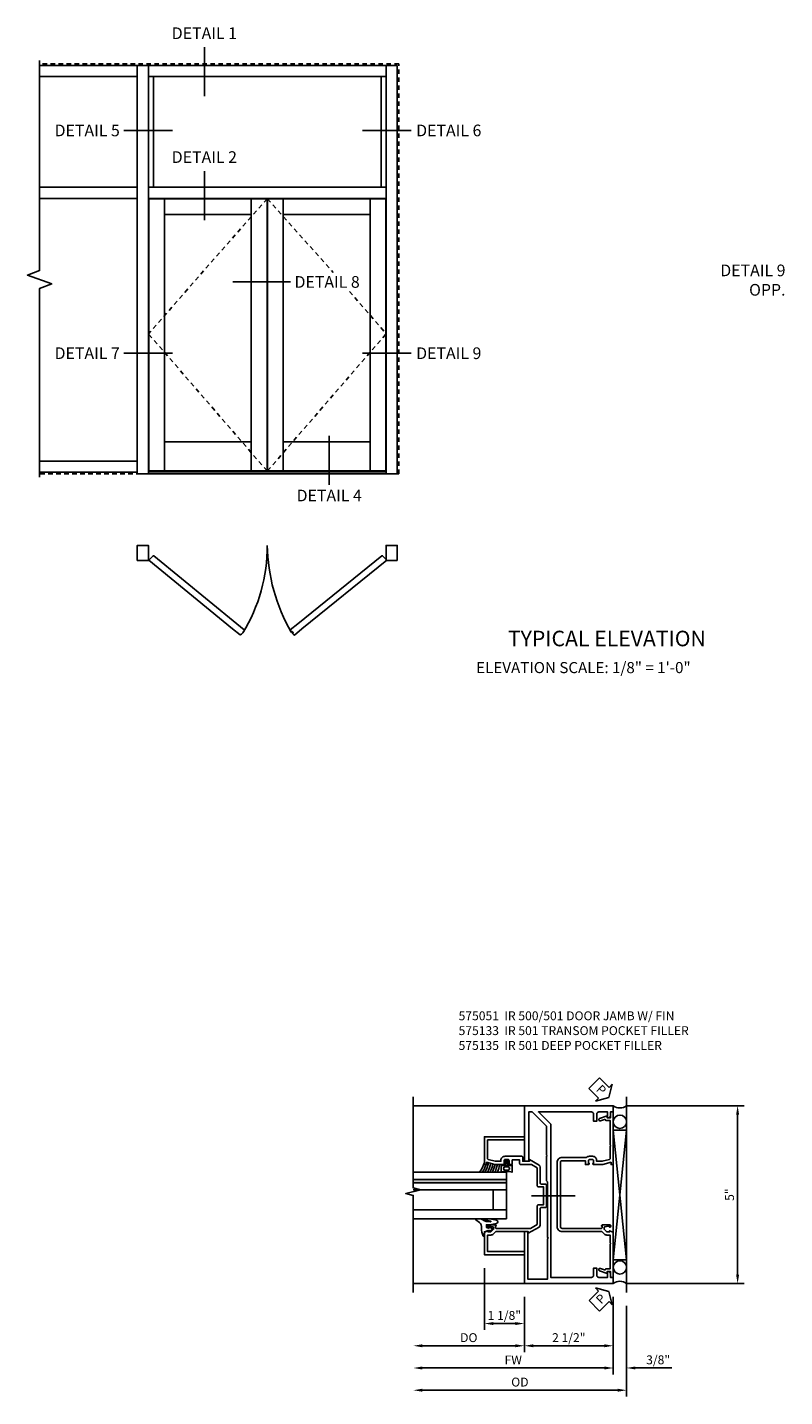
# Model space of a CAD drawing. Extents: x 0 to 129, y 0 to 83.
# Drawn here: x 72 to 93, y 42 to 81 of the extents above; entities that cross this region are included whole.
import ezdxf
from ezdxf.enums import TextEntityAlignment as Align

# ---------------------------------------------------------------- set-up
doc = ezdxf.new("R2010")
doc.units = 0
doc.header["$LTSCALE"] = 0.5
doc.header["$MEASUREMENT"] = 0
doc.linetypes.add('CENTER', pattern=[2, 1.25, -0.25, 0.25, -0.25])
doc.linetypes.add('HIDDEN', pattern=[0.375, 0.25, -0.125])
doc.layers.get('0').update_dxf_attribs({"color": 4, "linetype": 'CONTINUOUS'})
for name, color, linetype in [('CENTER', 1, 'CENTER'), ('DIME', 2, 'CONTINUOUS'), ('TEXT', 3, 'CONTINUOUS')]:
    doc.layers.add(name, color=color, linetype=linetype)
doc.styles.get("Standard").update_dxf_attribs({"font": 'arial.ttf'})
doc.dimstyles.new('EXT_ON-OFF', dxfattribs={"dimscale": 2, "dimtxt": 0.125, "dimasz": 0.125, "dimexe": 0.09, "dimexo": 0.1875, "dimgap": 0.05, "dimtad": 3, "dimdec": 5, "dimzin": 3, "dimdsep": 46, "dimlunit": 5, "dimtxsty": 'STANDARD', "dimcen": 0, "dimse2": 1, "dimazin": 0, "dimtfac": 1, "dimtdec": 5, "dimtofl": 0, "dimtmove": 0, "dimatfit": 0, "dimfxl": 1, "dimfrac": 2, "dimtolj": 1, "dimtzin": 3, "dimarcsym": 0})
doc.dimstyles.new('EXT_ON-ON', dxfattribs={"dimscale": 2, "dimtxt": 0.125, "dimasz": 0.125, "dimexe": 0.09, "dimexo": 0.1875, "dimgap": 0.05, "dimtad": 3, "dimdec": 5, "dimzin": 3, "dimdsep": 46, "dimlunit": 5, "dimtxsty": 'STANDARD', "dimcen": 0, "dimazin": 0, "dimtfac": 1, "dimtdec": 5, "dimtofl": 0, "dimtmove": 0, "dimatfit": 0, "dimfxl": 1, "dimfrac": 2, "dimtolj": 1, "dimtzin": 3, "dimarcsym": 0})

# ---------------------------------------------------------------- blocks, each defined once
blk = doc.blocks.new('*D1811')
at = {"layer": 'DIME', "color": 0, "linetype": 'Continuous', "lineweight": -2, "transparency": 16777216}
for p, q in [((1.625, 3.181), (4.93, 3.181)), ((4.75, 2.931), (4.75, -1.569)), ((1.625, -1.819), (4.93, -1.819))]:
    blk.add_line(p, q, dxfattribs=at)
at = {"layer": 'DIME', "color": 0, "linetype": 'Continuous', "transparency": 16777216}
for points in [[(4.708, 2.931), (4.792, 2.931), (4.75, 3.181)], [(4.708, -1.569), (4.792, -1.569), (4.75, -1.819)]]:
    blk.add_solid(points, dxfattribs=at)
at = {"layer": 'DIME', "color": 0, "linetype": 'Continuous', "transparency": 16777216, "insert": (4.523, 0.681), "char_height": 0.25, "attachment_point": 5, "rotation": 90}
blk.add_mtext('\\A1;5"', dxfattribs=at)
blk = doc.blocks.new('*D1812')
at = {"layer": 'DIME', "color": 0, "lineweight": -2, "transparency": 16777216}
for p, q in [((-2.375, -1.385), (-2.375, -3.124)), ((-1.25, -2.194), (-1.25, -3.124)), ((-1.5, -2.944), (-2.125, -2.944))]:
    blk.add_line(p, q, dxfattribs=at)
at = {"layer": 'DIME', "color": 0, "transparency": 16777216}
for points in [[(-2.125, -2.902), (-2.125, -2.986), (-2.375, -2.944)], [(-1.5, -2.902), (-1.5, -2.986), (-1.25, -2.944)]]:
    blk.add_solid(points, dxfattribs=at)
at = {"layer": 'DIME', "color": 0, "transparency": 16777216, "insert": (-1.812, -2.715), "char_height": 0.25, "attachment_point": 5}
blk.add_mtext('\\A1;1 1/8"', dxfattribs=at)
blk = doc.blocks.new('*D1813')
at = {"layer": 'DIME', "color": 0, "lineweight": -2, "transparency": 16777216}
for p, q in [((1.25, -2.194), (1.25, -4.374)), ((1, -4.194), (-4.124, -4.194))]:
    blk.add_line(p, q, dxfattribs=at)
at = {"layer": 'DIME', "color": 0, "transparency": 16777216}
for points in [[(-4.124, -4.152), (-4.124, -4.236), (-4.374, -4.194)], [(1, -4.152), (1, -4.236), (1.25, -4.194)]]:
    blk.add_solid(points, dxfattribs=at)
at = {"layer": 'DIME', "color": 0, "transparency": 16777216, "insert": (-1.562, -3.969), "char_height": 0.25, "attachment_point": 5}
blk.add_mtext('\\A1;FW', dxfattribs=at)
blk = doc.blocks.new('*D1814')
at = {"layer": 'DIME', "color": 0, "lineweight": -2, "transparency": 16777216}
for p, q in [((1.625, -2.444), (1.625, -4.999)), ((1.375, -4.819), (-4.124, -4.819))]:
    blk.add_line(p, q, dxfattribs=at)
at = {"layer": 'DIME', "color": 0, "transparency": 16777216}
for points in [[(-4.124, -4.777), (-4.124, -4.861), (-4.374, -4.819)], [(1.375, -4.777), (1.375, -4.861), (1.625, -4.819)]]:
    blk.add_solid(points, dxfattribs=at)
at = {"layer": 'DIME', "color": 0, "transparency": 16777216, "insert": (-1.375, -4.59), "char_height": 0.25, "attachment_point": 5}
blk.add_mtext('\\A1;OD', dxfattribs=at)
blk = doc.blocks.new('*D1815')
at = {"layer": 'DIME', "color": 0, "lineweight": -2, "transparency": 16777216}
for p, q in [((1.25, -2.194), (1.25, -4.374)), ((1.625, -2.444), (1.625, -4.374)), ((1, -4.194), (0.75, -4.194)), ((1.875, -4.194), (2.903, -4.194))]:
    blk.add_line(p, q, dxfattribs=at)
at = {"layer": 'DIME', "color": 0, "transparency": 16777216}
for points in [[(1, -4.152), (1, -4.236), (1.25, -4.194)], [(1.875, -4.152), (1.875, -4.236), (1.625, -4.194)]]:
    blk.add_solid(points, dxfattribs=at)
at = {"layer": 'DIME', "color": 0, "transparency": 16777216, "insert": (2.514, -3.965), "char_height": 0.25, "attachment_point": 5}
blk.add_mtext('\\A1;3/8"', dxfattribs=at)
blk = doc.blocks.new('*D1816')
at = {"layer": 'DIME', "color": 0, "lineweight": -2, "transparency": 16777216}
for p, q in [((-1.25, -2.194), (-1.25, -3.749)), ((1.25, -2.194), (1.25, -3.749)), ((1, -3.569), (-1, -3.569))]:
    blk.add_line(p, q, dxfattribs=at)
at = {"layer": 'DIME', "color": 0, "transparency": 16777216}
for points in [[(-1, -3.527), (-1, -3.611), (-1.25, -3.569)], [(1, -3.527), (1, -3.611), (1.25, -3.569)]]:
    blk.add_solid(points, dxfattribs=at)
at = {"layer": 'DIME', "color": 0, "transparency": 16777216, "insert": (0, -3.34), "char_height": 0.25, "attachment_point": 5}
blk.add_mtext('\\A1;2 1/2"', dxfattribs=at)
blk = doc.blocks.new('*D1817')
at = {"layer": 'DIME', "color": 0, "linetype": 'Continuous', "lineweight": -2, "transparency": 16777216}
for p, q in [((-1.25, -2.194), (-1.25, -3.749)), ((-1.5, -3.569), (-4.124, -3.569))]:
    blk.add_line(p, q, dxfattribs=at)
at = {"layer": 'DIME', "color": 0, "linetype": 'Continuous', "transparency": 16777216}
for points in [[(-4.124, -3.527), (-4.124, -3.611), (-4.374, -3.569)], [(-1.5, -3.527), (-1.5, -3.611), (-1.25, -3.569)]]:
    blk.add_solid(points, dxfattribs=at)
at = {"layer": 'DIME', "color": 0, "linetype": 'Continuous', "transparency": 16777216, "insert": (-2.812, -3.34), "char_height": 0.25, "attachment_point": 5}
blk.add_mtext('\\A1;DO', dxfattribs=at)
blk = doc.blocks.new('B575135')
blk.add_lwpolyline([(-0.672, 1.554), (-0.672, 1.561), (-0.694, 1.561), (-0.694, 1.645, -0.414214), (-0.669, 1.67), (-0.581, 1.67, -0.414214), (-0.556, 1.645), (-0.556, 1.561), (-0.578, 1.561), (-0.578, 1.554, 0.414214), (-0.553, 1.529), (-0.466, 1.529), (-0.466, 1.636), (0.19, 1.636, -0.414214), (0.235, 1.591), (0.235, -0.222, -0.414214), (0.19, -0.267), (-0.916, -0.267, -0.420084), (-0.941, -0.242), (-0.941, -0.205), (-0.919, -0.205, 0.414214), (-0.957, -0.167), (-1.159, -0.167, 0.414214), (-1.179, -0.187), (-1.179, -0.216, 0.414214), (-1.159, -0.236), (-1.147, -0.236), (-1.147, -0.207), (-1.109, -0.207), (-1.011, -0.228, -0.354119), (-0.991, -0.252), (-0.991, -0.291), (-1.058, -0.358, -0.198912), (-1.075, -0.365), (-1.147, -0.365), (-1.147, -0.336), (-1.25, -0.372), (-1.25, -1.647), (-1.21, -1.647, 0.414214), (-1.17, -1.607), (-1.17, -1.477), (-1.084, -1.477), (-1.084, -1.539), (-0.867, -1.46, 1), (-0.891, -1.394), (-1.003, -1.435, -0.414213), (-1.029, -1.423), (-1.03, -1.42, 0.315298), (-1.049, -1.407), (-1.16, -1.407), (-1.16, -0.714), (-1.18, -0.694), (-1.16, -0.674), (-1.16, -0.455), (-1.071, -0.455, 0.198912), (-0.997, -0.424), (-0.93, -0.357), (0.19, -0.357, 0.414214), (0.325, -0.222), (0.325, 1.591, 0.414214), (0.19, 1.726), (-0.499, 1.726, 0.199925), (-0.581, 1.76), (-0.669, 1.76, 0.414214), (-0.784, 1.645), (-0.784, 1.619), (-0.943, 1.619), (-1.145, 1.673, -0.339937), (-1.16, 1.692), (-1.16, 2.036), (-1.18, 2.056), (-1.16, 2.076), (-1.16, 2.769), (-1.049, 2.769, 0.315298), (-1.03, 2.782), (-1.029, 2.785, -0.414213), (-1.003, 2.797), (-0.891, 2.756, 1), (-0.867, 2.822), (-1.084, 2.901), (-1.084, 2.839), (-1.17, 2.839), (-1.17, 2.969, 0.414214), (-1.21, 3.009), (-1.25, 3.009), (-1.25, 1.559, 0.414214), (-1.22, 1.529), (-1.188, 1.529), (-1.188, 1.591), (-0.955, 1.529), (-0.697, 1.529, 0.414214)], format="xyb", close=True)
blk = doc.blocks.new('B575051M1')
blk.add_lwpolyline([(1.25, 1.303), (1.125, 1.303), (1.125, 2.693), (1.031, 2.693), (0.631, 2.293), (0.631, 1.479), (0.611, 1.459), (0.631, 1.439), (0.631, 0.757), (0.596, 0.722), (0.596, -0.834), (0.576, -0.854), (0.596, -0.874), (0.596, -2.01), (1.156, -2.01), (1.156, -0.673), (1.25, -0.673), (1.25, -2.135), (-1.25, -2.135), (-1.25, -1.963), (-1.17, -1.963), (-1.17, -1.855, -0.414214), (-1.108, -1.793), (-1.09, -1.793), (-1.09, -1.963), (-0.849, -1.963, 0.414214), (-0.787, -1.901), (-0.787, -1.698), (-0.697, -1.698), (-0.697, -1.901, 0.414214), (-0.635, -1.963), (0.506, -1.963), (0.506, 2.345), (0.854, 2.693), (-0.635, 2.693, 0.414214), (-0.697, 2.631), (-0.697, 2.428), (-0.787, 2.428), (-0.787, 2.631, 0.414214), (-0.849, 2.693), (-1.09, 2.693), (-1.09, 2.523), (-1.108, 2.523, -0.414214), (-1.17, 2.585), (-1.17, 2.693), (-1.25, 2.693), (-1.25, 2.865), (1.25, 2.865)], format="xyb", close=True)
blk = doc.blocks.new('B575133')
blk.add_lwpolyline([(1.819, 1.561), (1.797, 1.561), (1.797, 1.554, 0.414214), (1.822, 1.529), (2.079, 1.529), (2.312, 1.591), (2.312, 1.529), (2.345, 1.529, 0.414214), (2.375, 1.559), (2.375, 2.31), (1.25, 2.31), (1.25, 2.22), (2.285, 2.22), (2.285, 1.692, -0.339937), (2.27, 1.673), (2.068, 1.619), (1.909, 1.619), (1.909, 1.645, 0.414214), (1.794, 1.76), (1.324, 1.76, 0.414214), (1.293, 1.729), (1.293, 1.619), (1.108, 1.619), (1.108, 1.668), (0.836, 1.511, 0.267949), (0.805, 1.457), (0.805, 1.01, -0.414214), (0.774, 0.979), (0.658, 0.979, 0.414214), (0.627, 0.948), (0.627, 0.35, 0.414214), (0.658, 0.319), (0.774, 0.319, -0.414214), (0.805, 0.288), (0.805, -0.177, 0.267949), (0.836, -0.231), (1.139, -0.406), (1.139, -0.357), (2.044, -0.357, -0.198912), (2.062, -0.364), (2.122, -0.424, 0.198912), (2.196, -0.455), (2.285, -0.455), (2.285, -0.92), (1.25, -0.92), (1.25, -1.01), (2.375, -1.01), (2.375, -0.372), (2.272, -0.336), (2.272, -0.365), (2.2, -0.365, -0.198912), (2.183, -0.358), (2.116, -0.291), (2.116, -0.252, -0.354119), (2.136, -0.228), (2.234, -0.207), (2.272, -0.207), (2.272, -0.236), (2.284, -0.236, 0.414214), (2.304, -0.216), (2.304, -0.187, 0.414214), (2.284, -0.167), (2.082, -0.167, 0.414214), (2.044, -0.205), (2.066, -0.205), (2.066, -0.242, -0.420084), (2.041, -0.267), (1.078, -0.267), (0.885, -0.155), (0.885, 0.368, 0.414214), (0.854, 0.399), (0.707, 0.399), (0.707, 0.629), (0.687, 0.649), (0.707, 0.669), (0.707, 0.899), (0.854, 0.899, 0.414214), (0.885, 0.93), (0.885, 1.435), (1.047, 1.529), (1.352, 1.529, 0.414214), (1.383, 1.56), (1.383, 1.657), (1.591, 1.657), (1.591, 1.56, 0.414214), (1.622, 1.529), (1.678, 1.529, 0.414214), (1.703, 1.554), (1.703, 1.561), (1.681, 1.561), (1.681, 1.645, -0.414214), (1.706, 1.67), (1.794, 1.67, -0.414214), (1.819, 1.645)], format="xyb", close=True)
blk = doc.blocks.new('PSEAL1')
at = {"layer": 'TEXT', "color": 7}
for p, q in [((-0.575, 0.21), (-0.196, 0.21)), ((-0.575, 0.21), (-0.575, -0.21)), ((-0.196, 0.21), (-0.196, 0.338)), ((-0.196, 0.338), (0, 0)), ((-0.196, -0.338), (0, 0)), ((-0.575, -0.21), (-0.196, -0.21)), ((-0.196, -0.21), (-0.196, -0.338))]:
    blk.add_line(p, q, dxfattribs=at)
at = {"layer": 'TEXT', "color": 3}
blk.add_text('P', height=0.25, dxfattribs=at).set_placement((-0.413, -0.116))
blk = doc.blocks.new('B027074-M2')
blk.add_lwpolyline([(-0.144, 0.062), (-0.149, 0.035), (-0.257, 0.069), (-0.261, 0.13), (-0.259, 0.205), (-0.29, 0.195, 0.12571), (-0.341, -0.037, -0.226084), (-0.391, -0.19), (-0.502, -0.264, 0.644976), (-0.49, -0.29), (-0.361, -0.289, 0.151869), (-0.316, -0.272), (-0.257, -0.238, -0.029345), (-0.205, -0.221), (-0.083, -0.204, -0.653812), (-0.076, -0.224), (-0.241, -0.268, 1.018221), (-0.239, -0.29), (-0.105, -0.29, 0.064432), (0.084, -0.251, 0.752072), (0.084, -0.165, 0.070356), (-0.105, -0.124), (-0.201, -0.124), (-0.201, -0.051), (-0.147, -0.029), (-0.142, -0.068), (-0.106, -0.034), (-0.084, -0.065), (-0.03, -0.004), (-0.096, 0.052), (-0.106, 0.027)], format="xyb", close=True)
blk = doc.blocks.new('B127191M')
blk.add_lwpolyline([(-0.342, -0.086), (-0.342, 0.086), (-0.357, 0.156), (-0.166, 0.156), (-0.166, -0.156), (-0.357, -0.156)], close=True)
for points in [[(-0.209, -0.041, -1), (-0.299, -0.041), (-0.299, 0.041, -1), (-0.209, 0.041)], [(-0.166, -0.156), (-0.166, 0.156), (-0.151, 0.156, -0.414214), (-0.141, 0.146), (-0.141, 0.041, 0.414214), (-0.116, 0.016), (-0.026, 0.016, -1), (-0.026, -0.016), (-0.116, -0.016, 0.414214), (-0.141, -0.041), (-0.141, -0.146, -0.414214), (-0.151, -0.156)]]:
    blk.add_lwpolyline(points, format="xyb", close=True)
blk.add_lwpolyline([(-0.054, 0.016, 0.577261), (-0.049, 0.024), (-0.078, 0.048, -0.986654), (-0.054, 0.062), (-0.011, 0.015, -0.132542), (-0.01, 0.01), (-0.01, -0.01, -0.132542), (-0.011, -0.015), (-0.054, -0.062, -0.986654), (-0.078, -0.048), (-0.049, -0.024, 0.577261), (-0.054, -0.016)], format="xyb")
blk = doc.blocks.new('S575GT13125')
h = blk.add_hatch(color=256)
h.dxf.hatch_style = 1
h.paths.add_polyline_path([(1.017, 0.625), (1.107, 0.625), (1.107, 3.25), (1.017, 3.25)])
at = {"linetype": 'Continuous'}
for p, q in [((0, 3.25), (0, 0.625)), ((0.25, 3.25), (0.25, 0.625)), ((0.812, 3.25), (0.812, 0.625)), ((1.312, 3.25), (1.312, 0.625)), ((0.812, 1), (0.25, 1)), ((1.312, 0.625), (0, 0.625))]:
    blk.add_line(p, q, dxfattribs=at)
blk.add_lwpolyline([(1.017, 0.625), (1.107, 0.625), (1.107, 3.25), (1.017, 3.25)], close=True)
for centre, radius, start, end in [((1.868, 2.168), 0.96, 234.6637, 253.1457), ((1.755, 1.988), 0.811, 236.9864, 253.8612), ((1.755, 1.988), 0.874, 239.6304, 258.2379), ((1.755, 1.988), 0.937, 241.8623, 258.0267), ((1.755, 1.988), 1, 243.7755, 257.8422), ((1.755, 1.988), 1.063, 245.4362, 257.7554), ((1.755, 1.988), 1.126, 246.8928, 258.4501), ((1.755, 1.988), 1.189, 248.1818, 259.0697)]:
    blk.add_arc(centre, radius, start, end, dxfattribs=at)
at = {"xscale": -1, "rotation": 90}
blk.add_blockref('B027074-M2', (-0.291, 0.991), dxfattribs=at)
at = {"linetype": 'Continuous'}
blk.add_blockref('B127191M', (1.67, 0.625), dxfattribs=at)
blk = doc.blocks.new('S575DP117M1KCADS')
at = {"linetype": 'Continuous'}
for p, q in [((-1.25, 3.181), (-4.374507, 3.181)), ((-1.25, -1.819), (-4.374492, -1.819))]:
    blk.add_line(p, q, dxfattribs=at)
for p, q in [((-2.25, 3.181), (-2.5, 3.181)), ((1.625, 3.431), (1.625, -2.069)), ((1.625, -1.149329), (1.25, 2.498955)), ((1.625, 2.498955), (1.25, -1.149329)), ((1.25, 2.498955), (1.625, 2.498955))]:
    blk.add_line(p, q)
blk.add_lwpolyline([(-4.374492, -2.069), (-4.374492, 0.657381), (-4.586708, 0.710449), (-4.162291, 0.818001), (-4.374507, 0.87107), (-4.374507, 3.431)], dxfattribs=at)
blk.add_lwpolyline([(1.25, -1.149329), (1.625, -1.149329), (1.625, 2.498955), (1.25, 2.498955)], close=True, dxfattribs=at)
for centre in [(1.438889, 2.731289), (1.438958, -1.36425)]:
    blk.add_circle(centre, 0.186426)
for centre, start, end in [((1.4375, 3.431), 233.1301024, 306.8698976), ((1.4375, -2.069), 53.1301024, 126.8698976)]:
    blk.add_arc(centre, 0.3125, start, end)
at = {"layer": 'CENTER', "linetype": 'Continuous'}
blk.add_line((0.177746, 0.649426), (-1.052935, 0.649426), dxfattribs=at)
for name, p, rotation in [('PSEAL1', (1.125, 3.410974), 315.4702456432137), ('S575GT13125', (-1.125, 0), 90), ('PSEAL1', (1.125, -2.041026), 44.79773684603598)]:
    blk.add_blockref(name, p, dxfattribs=dict(rotation=rotation))
at = {"xscale": -1}
for name, p in [('B575051M1', (0, 0.3155)), ('B575135', (0, 0)), ('B575133', (0, 0))]:
    blk.add_blockref(name, p, dxfattribs=at)
at = {"layer": 'DIME', "linetype": 'Continuous'}
for base, p1, p2, angle, text, dimstyle, picture, middle in [((4.75, -1.819), (1.25, 3.181), (1.25, -1.819), 90, '5"', 'EXT_ON-ON', '*D1811', (4.522868, 0.681)), ((-4.374492, -3.569), (-1.25, -1.819), (-4.374492, -2.069), 180, 'DO', 'EXT_ON-OFF', '*D1817', (-2.812246, -3.339651))]:
    dim = blk.add_linear_dim(base=base, p1=p1, p2=p2, angle=angle, text=text, dimstyle=dimstyle, override={"dimpost": '"'}, dxfattribs=at)
    dim.commit()
    dim.dimension.update_dxf_attribs({"geometry": picture, "text_midpoint": middle})
at = {"layer": 'DIME'}
for base, p1, p2, angle, picture, middle in [((-2.375, -2.944), (-1.25, -1.819), (-2.375, -1.01), 180, '*D1812', (-1.8125, -2.714737)), ((-1.25, -3.569), (1.25, -1.819), (-1.25, -1.819), 0, '*D1816', (0, -3.339737)), ((1.625, -4.194), (1.25, -1.819), (1.625, -2.069), 0, '*D1815', (2.514222, -3.964651))]:
    dim = blk.add_linear_dim(base=base, p1=p1, p2=p2, angle=angle, dimstyle='EXT_ON-ON', override={"dimpost": '"'}, dxfattribs=at)
    dim.commit()
    dim.dimension.update_dxf_attribs({"geometry": picture, "text_midpoint": middle})
for base, p1, text, picture, middle in [((-4.374492, -4.194), (1.25, -1.819), 'FW', '*D1813', (-1.562246, -3.969)), ((-4.374492, -4.819), (1.625, -2.069), 'OD', '*D1814', (-1.374746, -4.589651))]:
    dim = blk.add_linear_dim(base=base, p1=p1, p2=(-4.374492, -2.069), angle=0, text=text, dimstyle='EXT_ON-OFF', override={"dimpost": '"'}, dxfattribs=at)
    dim.commit()
    dim.dimension.update_dxf_attribs({"geometry": picture, "text_midpoint": middle})

msp = doc.modelspace()

# ---------------------------------------------------------------- linework, layer by layer
at = {"linetype": 'HIDDEN'}
for p, q in [((82.03378, 79.666619), (71.924518, 79.666619)), ((82.03378, 68.134417), (82.03378, 79.666619)), ((74.768155, 68.134417), (71.924518, 68.134417))]:
    msp.add_line(p, q, dxfattribs=at)
for p, q in [((81.986905, 79.619744), (71.924518, 79.619744)), ((74.674343, 79.619744), (74.674343, 68.134417)), ((74.986843, 68.134417), (74.986843, 79.619744)), ((81.674405, 68.134417), (81.674405, 79.619744)), ((81.986905, 79.619744), (81.986905, 68.134417)), ((71.924518, 79.307244), (74.674343, 79.307244)), ((74.986843, 79.307244), (81.674405, 79.307244)), ((75.127466, 76.196917), (75.127466, 79.307244)), ((81.533782, 76.196917), (81.533782, 79.307244)), ((74.674343, 76.196917), (71.924518, 76.196917)), ((71.924518, 75.884417), (74.674343, 75.884417)), ((81.674405, 76.196917), (74.986843, 76.196917)), ((74.986843, 75.884417), (81.674405, 75.884417)), ((74.998561, 75.868792), (78.322843, 75.868792)), ((74.998561, 75.868792), (74.998561, 68.220354)), ((75.436061, 68.220354), (75.436061, 75.868792)), ((77.877593, 75.868792), (77.877593, 68.220354)), ((78.322843, 68.220354), (78.322843, 75.868792)), ((78.338468, 75.868792), (78.338468, 68.220354)), ((81.663155, 75.868792), (78.338468, 75.868792)), ((78.777662, 75.868792), (78.777662, 68.220354)), ((81.225655, 68.220354), (81.225655, 75.868792)), ((81.663155, 68.220354), (81.663155, 75.868792)), ((75.436061, 75.431292), (77.877593, 75.431292)), ((81.225655, 75.431292), (78.777662, 75.431292)), ((77.877593, 69.032861), (75.435593, 69.032861)), ((78.77596, 69.032861), (81.225655, 69.032861)), ((74.674343, 68.493792), (71.924518, 68.493792)), ((74.674343, 68.181292), (71.924518, 68.181292)), ((74.986843, 68.189104), (81.674405, 68.189104)), ((74.998093, 68.220354), (78.322843, 68.220354)), ((78.338468, 68.220354), (81.663155, 68.220354)), ((74.721218, 68.134417), (74.768155, 68.134417)), ((81.986905, 68.134417), (74.768155, 68.134417)), ((82.03378, 68.134417), (81.986905, 68.134417))]:
    msp.add_line(p, q)
at = {"color": 1, "linetype": 'HIDDEN'}
for p, q in [((78.322843, 75.868792), (74.986843, 72.075823)), ((78.338468, 75.868792), (80.185406, 73.796716)), ((80.642826, 73.268058), (81.674405, 72.075823)), ((78.322843, 68.220354), (74.986843, 72.075823)), ((78.338468, 68.220354), (81.674405, 72.075823))]:
    msp.add_line(p, q, dxfattribs=at)
at = {"linetype": 'Continuous'}
msp.add_lwpolyline([(71.924518, 68.044417), (71.924518, 73.350462), (72.267953, 73.475462), (71.581084, 73.725462), (71.924518, 73.850462), (71.924518, 79.756619)], dxfattribs=at)
for points in [[(74.674343, 65.701277), (74.674343, 66.123151), (74.986843, 66.123151), (74.986843, 65.701277)], [(81.986905, 65.701277), (81.986905, 66.123151), (81.674405, 66.123151), (81.674405, 65.701277)]]:
    msp.add_lwpolyline(points, close=True)
for points in [[(77.351406, 63.776315), (75.001048, 65.704853), (75.116989, 65.831027, -0.396029163), (75.140995, 65.832794), (77.469404, 63.92203), (77.68277, 63.749249, -0.227451674), (77.564772, 63.603535)], [(79.187385, 63.918369), (78.977553, 63.74845, 0.084995664), (79.006243, 63.681147), (79.019794, 63.692121, -1.00233394), (79.029051, 63.69946), (79.058338, 63.663293, -0.998364327), (79.049264, 63.655729), (79.035717, 63.644758, 0.084940888), (79.09555, 63.602735), (79.305383, 63.772654), (81.69145, 65.704853), (81.575509, 65.831027, 0.396029163), (81.551503, 65.832794)]]:
    msp.add_lwpolyline(points, format="xyb", close=True)
for centre, radius, start, end in [((73.681354, 66.100781), 4.649355, 328.3766766, 0.2756816), ((83.366465, 66.201871), 5.036425, 180.8955661, 210.0329824)]:
    msp.add_arc(centre, radius, start, end)
at = {"layer": 'TEXT'}
for p, q in [((76.559822, 80.135652), (76.559822, 78.758011)), ((74.292838, 77.793952), (75.665172, 77.793952)), ((81.007337, 77.793952), (82.379671, 77.793952)), ((76.559822, 76.651536), (76.559822, 75.273895)), ((77.362605, 73.533255), (78.979099, 73.533255)), ((74.292838, 71.528552), (75.665172, 71.528552)), ((81.007337, 71.528552), (82.379671, 71.528552)), ((80.072345, 69.206864), (80.072345, 67.829223))]:
    msp.add_line(p, q, dxfattribs=at)

# ---------------------------------------------------------------- block references
msp.add_blockref('S575DP117M1KCADS', (86.811883, 47.18246))

# ---------------------------------------------------------------- texts
at = {"layer": 'TEXT', "linetype": 'Continuous'}
for s, p in [('DETAIL 1', (76.559822, 80.261619)), ('DETAIL 2', (76.559822, 76.777503))]:
    msp.add_text(s, height=0.328125, dxfattribs=at).set_placement(p, align=Align.BOTTOM_CENTER)
msp.add_text('DETAIL 8', height=0.328125, dxfattribs=at).set_placement((79.096075, 73.533255), align=Align.MIDDLE_LEFT)
msp.add_text('DETAIL 4', height=0.328125, dxfattribs=at).set_placement((80.072345, 67.690019), align=Align.TOP_CENTER)
at = {"layer": 'TEXT'}
for s, insert, char_height, width, attachment_point in [('DETAIL 5', (74.181121, 77.958015), 0.328125, 1.98710351, 3), ('DETAIL 6', (82.518039, 77.958015), 0.328125, 1.98710351, 1), ('DETAIL 9\\POPP.', (92.908316, 74.022184), 0.328125, 1.98710351, 3), ('DETAIL 7', (74.181121, 71.692614), 0.328125, 1.98710351, 3), ('DETAIL 9', (82.518039, 71.692614), 0.328125, 1.98710351, 1), ('TYPICAL ELEVATION', (87.883652, 63.723425), 0.4375, 6.14768076, 2), ('\\pi0.92876;ELEVATION SCALE: 1/8" = 1\'-0"', (83.917745, 62.843264), 0.3125, 8.17700974, 1), ('\\A1;\\pt2;575051  IR 500/501 DOOR JAMB W/ FIN\\P575133  IR 501 TRANSOM POCKET FILLER\\P575135  IR 501 DEEP POCKET FILLER\\P ', (83.711977, 53.018405), 0.25, 7.30371637, 1)]:
    msp.add_mtext(s, dxfattribs=dict(at, insert=insert, char_height=char_height, width=width, attachment_point=attachment_point))

doc.saveas('drawing.dxf')
